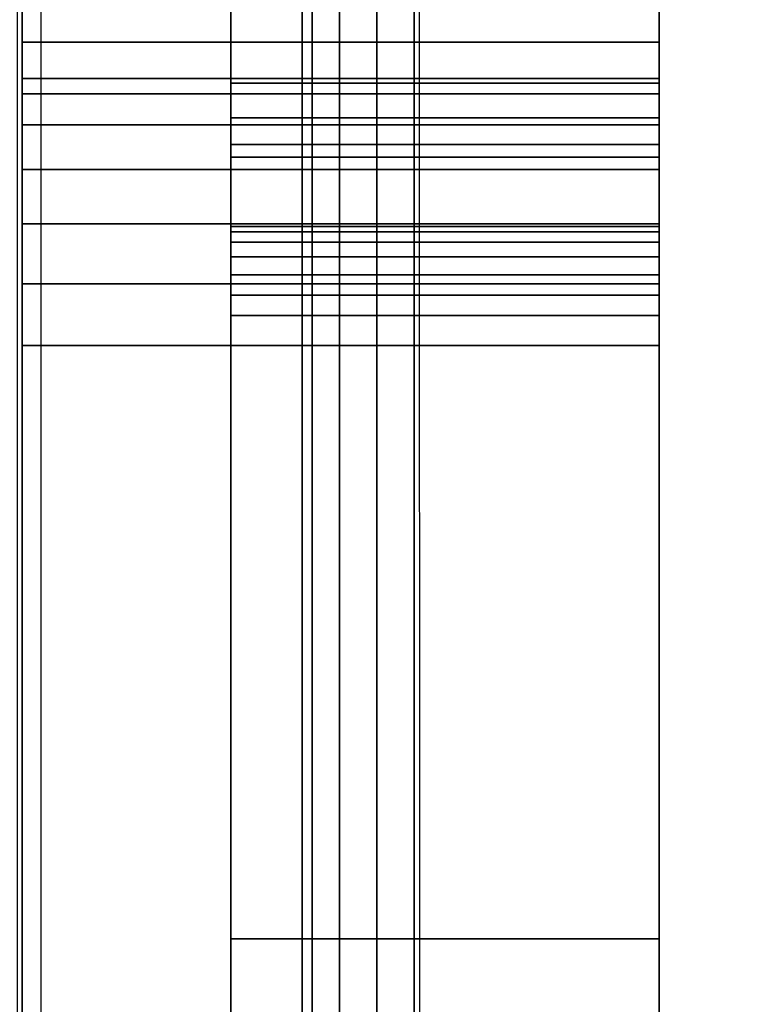
# Model space of a CAD drawing. Units: inches. Extents: x -0.2 to 42, y -20 to 0.
# Drawn here: x 0.8 to 1.4, y -14.9 to -14.1 of the extents above; entities that cross this region are included whole.
import ezdxf

# ---------------------------------------------------------------- set-up
doc = ezdxf.new("R2010")
doc.units = ezdxf.units.IN
doc.header["$MEASUREMENT"] = 0
for name, color, linetype in [('A-FURN-3-STOR-LWR-TRY-HRDWR', 252, 'Continuous'), ('A-FURN-3-STOR-LWR-TRY-PLSTC', 254, 'Continuous'), ('A-FURN-3-STOR-LWR-WD-BTTM-SRFC-HORZ', 255, 'Continuous')]:
    doc.layers.add(name, color=color, linetype=linetype)

msp = doc.modelspace()

# ---------------------------------------------------------------- linework, layer by layer
at = {"layer": 'A-FURN-3-STOR-LWR-TRY-HRDWR'}
for points in [[(0.793, -4.082, 7.78637), (1.32737, -4.082, 7.78637), (1.32737, -14.082, 7.78637), (0.793, -14.082, 7.78637)], [(0.793, -4.082, 11.43137), (1.32737, -4.082, 11.43137), (1.32737, -14.082, 11.43137), (0.793, -14.082, 11.43137)], [(0.793, -4.082, 15.07637), (1.32737, -4.082, 15.07637), (1.32737, -14.082, 15.07637), (0.793, -14.082, 15.07637)], [(0.793, -4.082, 18.72137), (1.32737, -4.082, 18.72137), (1.32737, -14.082, 18.72137), (0.793, -14.082, 18.72137)], [(0.793, -4.082, 22.36637), (1.32737, -4.082, 22.36637), (1.32737, -14.082, 22.36637), (0.793, -14.082, 22.36637)], [(0.793, -4.082, 26.01137), (1.32737, -4.082, 26.01137), (1.32737, -14.082, 26.01137), (0.793, -14.082, 26.01137)], [(0.968, -4.082, 9.06762), (1.32737, -4.082, 9.06762), (1.32737, -14.83404, 9.06762), (0.968, -14.83404, 9.06762)], [(0.968, -4.082, 12.71262), (1.32737, -4.082, 12.71262), (1.32737, -14.83404, 12.71262), (0.968, -14.83404, 12.71262)], [(0.968, -4.082, 16.35762), (1.32737, -4.082, 16.35762), (1.32737, -14.83404, 16.35762), (0.968, -14.83404, 16.35762)], [(0.968, -4.082, 20.00262), (1.32737, -4.082, 20.00262), (1.32737, -14.83404, 20.00262), (0.968, -14.83404, 20.00262)], [(0.968, -4.082, 23.64762), (1.32737, -4.082, 23.64762), (1.32737, -14.83404, 23.64762), (0.968, -14.83404, 23.64762)], [(0.968, -4.082, 27.29262), (1.32737, -4.082, 27.29262), (1.32737, -14.83404, 27.29262), (0.968, -14.83404, 27.29262)], [(1.32737, -4.67201, 8.09887), (0.968, -4.67201, 8.09887), (0.968, -14.11626, 8.09887), (1.32737, -14.11626, 8.09887)], [(1.32737, -4.67201, 11.74387), (0.968, -4.67201, 11.74387), (0.968, -14.11626, 11.74387), (1.32737, -14.11626, 11.74387)], [(1.32737, -4.67201, 15.38887), (0.968, -4.67201, 15.38887), (0.968, -14.11626, 15.38887), (1.32737, -14.11626, 15.38887)], [(1.32737, -4.67201, 19.03387), (0.968, -4.67201, 19.03387), (0.968, -14.11626, 19.03387), (1.32737, -14.11626, 19.03387)], [(1.32737, -4.67201, 22.67887), (0.968, -4.67201, 22.67887), (0.968, -14.11626, 22.67887), (1.32737, -14.11626, 22.67887)], [(1.32737, -4.67201, 26.32387), (0.968, -4.67201, 26.32387), (0.968, -14.11626, 26.32387), (1.32737, -14.11626, 26.32387)], [(1.32737, -14.082, 7.78637), (1.32737, -14.11242, 7.52091), (0.793, -14.11242, 7.52091), (0.793, -14.082, 7.78637)], [(1.32737, -14.082, 11.43137), (1.32737, -14.11242, 11.16591), (0.793, -14.11242, 11.16591), (0.793, -14.082, 11.43137)], [(1.32737, -14.082, 15.07637), (1.32737, -14.11242, 14.81091), (0.793, -14.11242, 14.81091), (0.793, -14.082, 15.07637)], [(1.32737, -14.082, 18.72137), (1.32737, -14.11242, 18.45591), (0.793, -14.11242, 18.45591), (0.793, -14.082, 18.72137)], [(1.32737, -14.082, 22.36637), (1.32737, -14.11242, 22.10091), (0.793, -14.11242, 22.10091), (0.793, -14.082, 22.36637)], [(1.32737, -14.082, 26.01137), (1.32737, -14.11242, 25.74591), (0.793, -14.11242, 25.74591), (0.793, -14.082, 26.01137)], [(0.968, -14.23661, 7.53515), (1.32737, -14.23661, 7.53515), (1.32737, -14.17835, 8.04349), (0.968, -14.17835, 8.04349)], [(0.968, -14.23661, 11.18015), (1.32737, -14.23661, 11.18015), (1.32737, -14.17835, 11.68849), (0.968, -14.17835, 11.68849)], [(0.968, -14.23661, 14.82515), (1.32737, -14.23661, 14.82515), (1.32737, -14.17835, 15.33349), (0.968, -14.17835, 15.33349)], [(0.968, -14.23661, 18.47015), (1.32737, -14.23661, 18.47015), (1.32737, -14.17835, 18.97849), (0.968, -14.17835, 18.97849)], [(0.968, -14.23661, 22.11515), (1.32737, -14.23661, 22.11515), (1.32737, -14.17835, 22.62349), (0.968, -14.17835, 22.62349)], [(0.968, -14.23661, 25.76015), (1.32737, -14.23661, 25.76015), (1.32737, -14.17835, 26.26849), (0.968, -14.17835, 26.26849)], [(0.968, -17.33795, 8.09887), (1.32737, -17.33795, 8.09887), (1.32737, -14.3112, 7.48102), (0.968, -14.3112, 7.48102)], [(0.968, -17.33795, 11.74387), (1.32737, -17.33795, 11.74387), (1.32737, -14.3112, 11.12602), (0.968, -14.3112, 11.12602)], [(0.968, -17.33795, 15.38887), (1.32737, -17.33795, 15.38887), (1.32737, -14.3112, 14.77102), (0.968, -14.3112, 14.77102)], [(0.968, -17.33795, 19.03387), (1.32737, -17.33795, 19.03387), (1.32737, -14.3112, 18.41602), (0.968, -14.3112, 18.41602)], [(0.968, -17.33795, 22.67887), (1.32737, -17.33795, 22.67887), (1.32737, -14.3112, 22.06102), (0.968, -14.3112, 22.06102)], [(0.968, -17.33795, 26.32387), (1.32737, -17.33795, 26.32387), (1.32737, -14.3112, 25.70602), (0.968, -14.3112, 25.70602)], [(0.793, -14.3362, 7.35855), (1.32737, -14.3362, 7.35855), (1.32737, -16.43205, 7.78637), (0.793, -16.43205, 7.78637)], [(0.793, -14.3362, 11.00355), (1.32737, -14.3362, 11.00355), (1.32737, -16.43205, 11.43137), (0.793, -16.43205, 11.43137)], [(0.793, -14.3362, 14.64855), (1.32737, -14.3362, 14.64855), (1.32737, -16.43205, 15.07637), (0.793, -16.43205, 15.07637)], [(0.793, -14.3362, 18.29355), (1.32737, -14.3362, 18.29355), (1.32737, -16.43205, 18.72137), (0.793, -16.43205, 18.72137)], [(0.793, -14.3362, 21.93855), (1.32737, -14.3362, 21.93855), (1.32737, -16.43205, 22.36637), (0.793, -16.43205, 22.36637)], [(0.793, -14.3362, 25.58355), (1.32737, -14.3362, 25.58355), (1.32737, -16.43205, 26.01137), (0.793, -16.43205, 26.01137)], [(0.968, -14.83404, 8.8645), (0.968, -14.83404, 9.06762), (1.32737, -14.83404, 9.06762), (1.32737, -14.83404, 8.8645)], [(1.32737, -16.08404, 8.8645), (0.968, -16.08404, 8.8645), (0.968, -14.83404, 8.8645), (1.32737, -14.83404, 8.8645)], [(0.968, -14.83404, 12.5095), (0.968, -14.83404, 12.71262), (1.32737, -14.83404, 12.71262), (1.32737, -14.83404, 12.5095)], [(1.32737, -16.08404, 12.5095), (0.968, -16.08404, 12.5095), (0.968, -14.83404, 12.5095), (1.32737, -14.83404, 12.5095)], [(0.968, -14.83404, 16.1545), (0.968, -14.83404, 16.35762), (1.32737, -14.83404, 16.35762), (1.32737, -14.83404, 16.1545)], [(1.32737, -16.08404, 16.1545), (0.968, -16.08404, 16.1545), (0.968, -14.83404, 16.1545), (1.32737, -14.83404, 16.1545)], [(0.968, -14.83404, 19.7995), (0.968, -14.83404, 20.00262), (1.32737, -14.83404, 20.00262), (1.32737, -14.83404, 19.7995)], [(1.32737, -16.08404, 19.7995), (0.968, -16.08404, 19.7995), (0.968, -14.83404, 19.7995), (1.32737, -14.83404, 19.7995)], [(0.968, -14.83404, 23.4445), (0.968, -14.83404, 23.64762), (1.32737, -14.83404, 23.64762), (1.32737, -14.83404, 23.4445)], [(1.32737, -16.08404, 23.4445), (0.968, -16.08404, 23.4445), (0.968, -14.83404, 23.4445), (1.32737, -14.83404, 23.4445)], [(0.968, -14.83404, 27.0895), (0.968, -14.83404, 27.29262), (1.32737, -14.83404, 27.29262), (1.32737, -14.83404, 27.0895)], [(1.32737, -16.08404, 27.0895), (0.968, -16.08404, 27.0895), (0.968, -14.83404, 27.0895), (1.32737, -14.83404, 27.0895)]]:
    msp.add_3dface(points, dxfattribs=at)
for points, invisible_edges in [([(0.968, -16.332, 9.19262), (1.32737, -16.332, 9.19262), (1.32737, -4.082, 9.19262), (0.793, -4.082, 9.19262)], 8), ([(0.793, -4.082, 9.19262), (0.793, -17.582, 9.19262), (0.968, -17.582, 9.19262), (0.968, -16.332, 9.19262)], 8), ([(0.793, -4.082, 9.19262), (0.793, -4.082, 7.78637), (0.793, -14.082, 7.78637), (0.793, -17.582, 9.19262)], 4), ([(0.968, -16.332, 12.83762), (1.32737, -16.332, 12.83762), (1.32737, -4.082, 12.83762), (0.793, -4.082, 12.83762)], 8), ([(0.793, -4.082, 12.83762), (0.793, -17.582, 12.83762), (0.968, -17.582, 12.83762), (0.968, -16.332, 12.83762)], 8), ([(0.793, -4.082, 12.83762), (0.793, -4.082, 11.43137), (0.793, -14.082, 11.43137), (0.793, -17.582, 12.83762)], 4), ([(0.968, -16.332, 16.48262), (1.32737, -16.332, 16.48262), (1.32737, -4.082, 16.48262), (0.793, -4.082, 16.48262)], 8), ([(0.793, -4.082, 16.48262), (0.793, -17.582, 16.48262), (0.968, -17.582, 16.48262), (0.968, -16.332, 16.48262)], 8), ([(0.793, -4.082, 16.48262), (0.793, -4.082, 15.07637), (0.793, -14.082, 15.07637), (0.793, -17.582, 16.48262)], 4), ([(0.968, -16.332, 20.12762), (1.32737, -16.332, 20.12762), (1.32737, -4.082, 20.12762), (0.793, -4.082, 20.12762)], 8), ([(0.793, -4.082, 20.12762), (0.793, -17.582, 20.12762), (0.968, -17.582, 20.12762), (0.968, -16.332, 20.12762)], 8), ([(0.793, -4.082, 20.12762), (0.793, -4.082, 18.72137), (0.793, -14.082, 18.72137), (0.793, -17.582, 20.12762)], 4), ([(0.968, -16.332, 23.77262), (1.32737, -16.332, 23.77262), (1.32737, -4.082, 23.77262), (0.793, -4.082, 23.77262)], 8), ([(0.793, -4.082, 23.77262), (0.793, -17.582, 23.77262), (0.968, -17.582, 23.77262), (0.968, -16.332, 23.77262)], 8), ([(0.793, -4.082, 23.77262), (0.793, -4.082, 22.36637), (0.793, -14.082, 22.36637), (0.793, -17.582, 23.77262)], 4), ([(0.968, -16.332, 27.41762), (1.32737, -16.332, 27.41762), (1.32737, -4.082, 27.41762), (0.793, -4.082, 27.41762)], 8), ([(0.793, -4.082, 27.41762), (0.793, -17.582, 27.41762), (0.968, -17.582, 27.41762), (0.968, -16.332, 27.41762)], 8), ([(0.793, -4.082, 27.41762), (0.793, -4.082, 26.01137), (0.793, -14.082, 26.01137), (0.793, -17.582, 27.41762)], 4), ([(0.968, -14.83404, 9.06762), (0.968, -14.11626, 8.09887), (0.968, -4.67201, 8.09887), (0.968, -4.082, 9.06762)], 5), ([(0.968, -14.83404, 12.71262), (0.968, -14.11626, 11.74387), (0.968, -4.67201, 11.74387), (0.968, -4.082, 12.71262)], 5), ([(0.968, -14.83404, 16.35762), (0.968, -14.11626, 15.38887), (0.968, -4.67201, 15.38887), (0.968, -4.082, 16.35762)], 5), ([(0.968, -14.83404, 20.00262), (0.968, -14.11626, 19.03387), (0.968, -4.67201, 19.03387), (0.968, -4.082, 20.00262)], 5), ([(0.968, -14.83404, 23.64762), (0.968, -14.11626, 22.67887), (0.968, -4.67201, 22.67887), (0.968, -4.082, 23.64762)], 5), ([(0.968, -14.83404, 27.29262), (0.968, -14.11626, 26.32387), (0.968, -4.67201, 26.32387), (0.968, -4.082, 27.29262)], 5), ([(1.32737, -14.082, 7.78637), (1.32737, -4.082, 7.78637), (1.32737, -4.082, 7.91137), (1.32737, -4.67201, 8.09887)], 8), ([(1.32737, -4.082, 9.06762), (1.32737, -4.082, 9.19262), (1.32737, -16.332, 9.19262), (1.32737, -14.83404, 9.06762)], 4), ([(1.32737, -14.082, 11.43137), (1.32737, -4.082, 11.43137), (1.32737, -4.082, 11.55637), (1.32737, -4.67201, 11.74387)], 8), ([(1.32737, -4.082, 12.71262), (1.32737, -4.082, 12.83762), (1.32737, -16.332, 12.83762), (1.32737, -14.83404, 12.71262)], 4), ([(1.32737, -14.082, 15.07637), (1.32737, -4.082, 15.07637), (1.32737, -4.082, 15.20137), (1.32737, -4.67201, 15.38887)], 8), ([(1.32737, -4.082, 16.35762), (1.32737, -4.082, 16.48262), (1.32737, -16.332, 16.48262), (1.32737, -14.83404, 16.35762)], 4), ([(1.32737, -14.082, 18.72137), (1.32737, -4.082, 18.72137), (1.32737, -4.082, 18.84637), (1.32737, -4.67201, 19.03387)], 8), ([(1.32737, -4.082, 20.00262), (1.32737, -4.082, 20.12762), (1.32737, -16.332, 20.12762), (1.32737, -14.83404, 20.00262)], 4), ([(1.32737, -14.082, 22.36637), (1.32737, -4.082, 22.36637), (1.32737, -4.082, 22.49137), (1.32737, -4.67201, 22.67887)], 8), ([(1.32737, -4.082, 23.64762), (1.32737, -4.082, 23.77262), (1.32737, -16.332, 23.77262), (1.32737, -14.83404, 23.64762)], 4), ([(1.32737, -14.082, 26.01137), (1.32737, -4.082, 26.01137), (1.32737, -4.082, 26.13637), (1.32737, -4.67201, 26.32387)], 8), ([(1.32737, -4.082, 27.29262), (1.32737, -4.082, 27.41762), (1.32737, -16.332, 27.41762), (1.32737, -14.83404, 27.29262)], 4), ([(1.32737, -14.11626, 8.09887), (1.32737, -14.17835, 8.04349), (1.32737, -14.082, 7.78637), (1.32737, -4.67201, 8.09887)], 7), ([(1.32737, -14.11626, 11.74387), (1.32737, -14.17835, 11.68849), (1.32737, -14.082, 11.43137), (1.32737, -4.67201, 11.74387)], 7), ([(1.32737, -14.11626, 15.38887), (1.32737, -14.17835, 15.33349), (1.32737, -14.082, 15.07637), (1.32737, -4.67201, 15.38887)], 7), ([(1.32737, -14.11626, 19.03387), (1.32737, -14.17835, 18.97849), (1.32737, -14.082, 18.72137), (1.32737, -4.67201, 19.03387)], 7), ([(1.32737, -14.11626, 22.67887), (1.32737, -14.17835, 22.62349), (1.32737, -14.082, 22.36637), (1.32737, -4.67201, 22.67887)], 7), ([(1.32737, -14.11626, 26.32387), (1.32737, -14.17835, 26.26849), (1.32737, -14.082, 26.01137), (1.32737, -4.67201, 26.32387)], 7), ([(0.793, -14.082, 7.78637), (0.793, -16.43205, 7.78637), (0.793, -17.582, 7.78637), (0.793, -17.582, 9.19262)], 9), ([(0.793, -16.43205, 7.78637), (0.793, -16.43205, 7.78637), (0.793, -14.082, 7.78637), (0.793, -14.11242, 7.52091)], 10), ([(0.793, -14.082, 11.43137), (0.793, -16.43205, 11.43137), (0.793, -17.582, 11.43137), (0.793, -17.582, 12.83762)], 9), ([(0.793, -16.43205, 11.43137), (0.793, -16.43205, 11.43137), (0.793, -14.082, 11.43137), (0.793, -14.11242, 11.16591)], 10), ([(0.793, -14.082, 15.07637), (0.793, -16.43205, 15.07637), (0.793, -17.582, 15.07637), (0.793, -17.582, 16.48262)], 9), ([(0.793, -16.43205, 15.07637), (0.793, -16.43205, 15.07637), (0.793, -14.082, 15.07637), (0.793, -14.11242, 14.81091)], 10), ([(0.793, -14.082, 18.72137), (0.793, -16.43205, 18.72137), (0.793, -17.582, 18.72137), (0.793, -17.582, 20.12762)], 9), ([(0.793, -16.43205, 18.72137), (0.793, -16.43205, 18.72137), (0.793, -14.082, 18.72137), (0.793, -14.11242, 18.45591)], 10), ([(0.793, -14.082, 22.36637), (0.793, -16.43205, 22.36637), (0.793, -17.582, 22.36637), (0.793, -17.582, 23.77262)], 9), ([(0.793, -16.43205, 22.36637), (0.793, -16.43205, 22.36637), (0.793, -14.082, 22.36637), (0.793, -14.11242, 22.10091)], 10), ([(0.793, -14.082, 26.01137), (0.793, -16.43205, 26.01137), (0.793, -17.582, 26.01137), (0.793, -17.582, 27.41762)], 9), ([(0.793, -16.43205, 26.01137), (0.793, -16.43205, 26.01137), (0.793, -14.082, 26.01137), (0.793, -14.11242, 25.74591)], 10), ([(1.32737, -14.23661, 7.53515), (1.32737, -14.11242, 7.52091), (1.32737, -14.082, 7.78637), (1.32737, -14.17835, 8.04349)], 5), ([(1.32737, -14.23661, 11.18015), (1.32737, -14.11242, 11.16591), (1.32737, -14.082, 11.43137), (1.32737, -14.17835, 11.68849)], 5), ([(1.32737, -14.23661, 14.82515), (1.32737, -14.11242, 14.81091), (1.32737, -14.082, 15.07637), (1.32737, -14.17835, 15.33349)], 5), ([(1.32737, -14.23661, 18.47015), (1.32737, -14.11242, 18.45591), (1.32737, -14.082, 18.72137), (1.32737, -14.17835, 18.97849)], 5), ([(1.32737, -14.23661, 22.11515), (1.32737, -14.11242, 22.10091), (1.32737, -14.082, 22.36637), (1.32737, -14.17835, 22.62349)], 5), ([(1.32737, -14.23661, 25.76015), (1.32737, -14.11242, 25.74591), (1.32737, -14.082, 26.01137), (1.32737, -14.17835, 26.26849)], 5), ([(0.793, -14.11242, 7.52091), (0.793, -14.12531, 7.4709), (0.793, -14.15136, 7.4263), (0.793, -16.43205, 7.78637)], 12), ([(0.793, -14.11242, 11.16591), (0.793, -14.12531, 11.1159), (0.793, -14.15136, 11.0713), (0.793, -16.43205, 11.43137)], 12), ([(0.793, -14.11242, 14.81091), (0.793, -14.12531, 14.7609), (0.793, -14.15136, 14.7163), (0.793, -16.43205, 15.07637)], 12), ([(0.793, -14.11242, 18.45591), (0.793, -14.12531, 18.4059), (0.793, -14.15136, 18.3613), (0.793, -16.43205, 18.72137)], 12), ([(0.793, -14.11242, 22.10091), (0.793, -14.12531, 22.0509), (0.793, -14.15136, 22.0063), (0.793, -16.43205, 22.36637)], 12), ([(0.793, -14.11242, 25.74591), (0.793, -14.12531, 25.6959), (0.793, -14.15136, 25.6513), (0.793, -16.43205, 26.01137)], 12), ([(1.32737, -14.23661, 7.53515), (1.32737, -14.2409, 7.51847), (1.32737, -14.12531, 7.4709), (1.32737, -14.11242, 7.52091)], 10), ([(1.32737, -14.23661, 11.18015), (1.32737, -14.2409, 11.16347), (1.32737, -14.12531, 11.1159), (1.32737, -14.11242, 11.16591)], 10), ([(1.32737, -14.23661, 14.82515), (1.32737, -14.2409, 14.80847), (1.32737, -14.12531, 14.7609), (1.32737, -14.11242, 14.81091)], 10), ([(1.32737, -14.23661, 18.47015), (1.32737, -14.2409, 18.45347), (1.32737, -14.12531, 18.4059), (1.32737, -14.11242, 18.45591)], 10), ([(1.32737, -14.23661, 22.11515), (1.32737, -14.2409, 22.09847), (1.32737, -14.12531, 22.0509), (1.32737, -14.11242, 22.10091)], 10), ([(1.32737, -14.23661, 25.76015), (1.32737, -14.2409, 25.74347), (1.32737, -14.12531, 25.6959), (1.32737, -14.11242, 25.74591)], 10), ([(0.968, -14.14543, 8.09165), (0.968, -14.11626, 8.09887), (0.968, -14.83404, 9.06762), (0.968, -14.83404, 8.8645)], 10), ([(0.968, -14.14543, 11.73665), (0.968, -14.11626, 11.74387), (0.968, -14.83404, 12.71262), (0.968, -14.83404, 12.5095)], 10), ([(0.968, -14.14543, 15.38165), (0.968, -14.11626, 15.38887), (0.968, -14.83404, 16.35762), (0.968, -14.83404, 16.1545)], 10), ([(0.968, -14.14543, 19.02665), (0.968, -14.11626, 19.03387), (0.968, -14.83404, 20.00262), (0.968, -14.83404, 19.7995)], 10), ([(0.968, -14.14543, 22.67165), (0.968, -14.11626, 22.67887), (0.968, -14.83404, 23.64762), (0.968, -14.83404, 23.4445)], 10), ([(0.968, -14.14543, 26.31665), (0.968, -14.11626, 26.32387), (0.968, -14.83404, 27.29262), (0.968, -14.83404, 27.0895)], 10), ([(1.32737, -14.14543, 8.09165), (1.32737, -14.16786, 8.07165), (1.32737, -14.17835, 8.04349), (1.32737, -14.11626, 8.09887)], 4), ([(1.32737, -14.14543, 11.73665), (1.32737, -14.16786, 11.71665), (1.32737, -14.17835, 11.68849), (1.32737, -14.11626, 11.74387)], 4), ([(1.32737, -14.14543, 15.38165), (1.32737, -14.16786, 15.36165), (1.32737, -14.17835, 15.33349), (1.32737, -14.11626, 15.38887)], 4), ([(1.32737, -14.14543, 19.02665), (1.32737, -14.16786, 19.00665), (1.32737, -14.17835, 18.97849), (1.32737, -14.11626, 19.03387)], 4), ([(1.32737, -14.14543, 22.67165), (1.32737, -14.16786, 22.65165), (1.32737, -14.17835, 22.62349), (1.32737, -14.11626, 22.67887)], 4), ([(1.32737, -14.14543, 26.31665), (1.32737, -14.16786, 26.29665), (1.32737, -14.17835, 26.26849), (1.32737, -14.11626, 26.32387)], 4), ([(1.32737, -14.2409, 7.51847), (1.32737, -14.24959, 7.50361), (1.32737, -14.15136, 7.4263), (1.32737, -14.12531, 7.4709)], 10), ([(1.32737, -14.2409, 11.16347), (1.32737, -14.24959, 11.14861), (1.32737, -14.15136, 11.0713), (1.32737, -14.12531, 11.1159)], 10), ([(1.32737, -14.2409, 14.80847), (1.32737, -14.24959, 14.79361), (1.32737, -14.15136, 14.7163), (1.32737, -14.12531, 14.7609)], 10), ([(1.32737, -14.2409, 18.45347), (1.32737, -14.24959, 18.43861), (1.32737, -14.15136, 18.3613), (1.32737, -14.12531, 18.4059)], 10), ([(1.32737, -14.2409, 22.09847), (1.32737, -14.24959, 22.08361), (1.32737, -14.15136, 22.0063), (1.32737, -14.12531, 22.0509)], 10), ([(1.32737, -14.2409, 25.74347), (1.32737, -14.24959, 25.72861), (1.32737, -14.15136, 25.6513), (1.32737, -14.12531, 25.6959)], 10), ([(0.968, -16.08404, 8.8645), (0.968, -14.16786, 8.07165), (0.968, -14.14543, 8.09165), (0.968, -14.83404, 8.8645)], 5), ([(0.968, -16.08404, 12.5095), (0.968, -14.16786, 11.71665), (0.968, -14.14543, 11.73665), (0.968, -14.83404, 12.5095)], 5), ([(0.968, -16.08404, 16.1545), (0.968, -14.16786, 15.36165), (0.968, -14.14543, 15.38165), (0.968, -14.83404, 16.1545)], 5), ([(0.968, -16.08404, 19.7995), (0.968, -14.16786, 19.00665), (0.968, -14.14543, 19.02665), (0.968, -14.83404, 19.7995)], 5), ([(0.968, -16.08404, 23.4445), (0.968, -14.16786, 22.65165), (0.968, -14.14543, 22.67165), (0.968, -14.83404, 23.4445)], 5), ([(0.968, -16.08404, 27.0895), (0.968, -14.16786, 26.29665), (0.968, -14.14543, 26.31665), (0.968, -14.83404, 27.0895)], 5), ([(0.793, -16.43205, 7.78637), (0.793, -14.15136, 7.4263), (0.793, -14.18859, 7.3905), (0.793, -14.23417, 7.36621)], 9), ([(0.793, -16.43205, 11.43137), (0.793, -14.15136, 11.0713), (0.793, -14.18859, 11.0355), (0.793, -14.23417, 11.01121)], 9), ([(0.793, -16.43205, 15.07637), (0.793, -14.15136, 14.7163), (0.793, -14.18859, 14.6805), (0.793, -14.23417, 14.65621)], 9), ([(0.793, -16.43205, 18.72137), (0.793, -14.15136, 18.3613), (0.793, -14.18859, 18.3255), (0.793, -14.23417, 18.30121)], 9), ([(0.793, -16.43205, 22.36637), (0.793, -14.15136, 22.0063), (0.793, -14.18859, 21.9705), (0.793, -14.23417, 21.94621)], 9), ([(0.793, -16.43205, 26.01137), (0.793, -14.15136, 25.6513), (0.793, -14.18859, 25.6155), (0.793, -14.23417, 25.59121)], 9), ([(1.32737, -14.24959, 7.50361), (1.32737, -14.262, 7.49167), (1.32737, -14.18859, 7.3905), (1.32737, -14.15136, 7.4263)], 10), ([(1.32737, -14.24959, 11.14861), (1.32737, -14.262, 11.13667), (1.32737, -14.18859, 11.0355), (1.32737, -14.15136, 11.0713)], 10), ([(1.32737, -14.24959, 14.79361), (1.32737, -14.262, 14.78167), (1.32737, -14.18859, 14.6805), (1.32737, -14.15136, 14.7163)], 10), ([(1.32737, -14.24959, 18.43861), (1.32737, -14.262, 18.42667), (1.32737, -14.18859, 18.3255), (1.32737, -14.15136, 18.3613)], 10), ([(1.32737, -14.24959, 22.08361), (1.32737, -14.262, 22.07167), (1.32737, -14.18859, 21.9705), (1.32737, -14.15136, 22.0063)], 10), ([(1.32737, -14.24959, 25.72861), (1.32737, -14.262, 25.71667), (1.32737, -14.18859, 25.6155), (1.32737, -14.15136, 25.6513)], 10), ([(0.968, -14.17835, 8.04349), (0.968, -14.17835, 8.04349), (0.968, -14.16786, 8.07165), (0.968, -16.08404, 8.8645)], 12), ([(0.968, -14.17835, 11.68849), (0.968, -14.17835, 11.68849), (0.968, -14.16786, 11.71665), (0.968, -16.08404, 12.5095)], 12), ([(0.968, -14.17835, 15.33349), (0.968, -14.17835, 15.33349), (0.968, -14.16786, 15.36165), (0.968, -16.08404, 16.1545)], 12), ([(0.968, -14.17835, 18.97849), (0.968, -14.17835, 18.97849), (0.968, -14.16786, 19.00665), (0.968, -16.08404, 19.7995)], 12), ([(0.968, -14.17835, 22.62349), (0.968, -14.17835, 22.62349), (0.968, -14.16786, 22.65165), (0.968, -16.08404, 23.4445)], 12), ([(0.968, -14.17835, 26.26849), (0.968, -14.17835, 26.26849), (0.968, -14.16786, 26.29665), (0.968, -16.08404, 27.0895)], 12), ([(0.968, -16.08404, 8.8645), (0.968, -14.2409, 7.51847), (0.968, -14.23661, 7.53515), (0.968, -14.17835, 8.04349)], 9), ([(0.968, -16.08404, 12.5095), (0.968, -14.2409, 11.16347), (0.968, -14.23661, 11.18015), (0.968, -14.17835, 11.68849)], 9), ([(0.968, -16.08404, 16.1545), (0.968, -14.2409, 14.80847), (0.968, -14.23661, 14.82515), (0.968, -14.17835, 15.33349)], 9), ([(0.968, -16.08404, 19.7995), (0.968, -14.2409, 18.45347), (0.968, -14.23661, 18.47015), (0.968, -14.17835, 18.97849)], 9), ([(0.968, -16.08404, 23.4445), (0.968, -14.2409, 22.09847), (0.968, -14.23661, 22.11515), (0.968, -14.17835, 22.62349)], 9), ([(0.968, -16.08404, 27.0895), (0.968, -14.2409, 25.74347), (0.968, -14.23661, 25.76015), (0.968, -14.17835, 26.26849)], 9), ([(1.32737, -14.262, 7.49167), (1.32737, -14.27719, 7.48358), (1.32737, -14.23417, 7.36621), (1.32737, -14.18859, 7.3905)], 10), ([(1.32737, -14.262, 11.13667), (1.32737, -14.27719, 11.12858), (1.32737, -14.23417, 11.01121), (1.32737, -14.18859, 11.0355)], 10), ([(1.32737, -14.262, 14.78167), (1.32737, -14.27719, 14.77358), (1.32737, -14.23417, 14.65621), (1.32737, -14.18859, 14.6805)], 10), ([(1.32737, -14.262, 18.42667), (1.32737, -14.27719, 18.41858), (1.32737, -14.23417, 18.30121), (1.32737, -14.18859, 18.3255)], 10), ([(1.32737, -14.262, 22.07167), (1.32737, -14.27719, 22.06358), (1.32737, -14.23417, 21.94621), (1.32737, -14.18859, 21.9705)], 10), ([(1.32737, -14.262, 25.71667), (1.32737, -14.27719, 25.70858), (1.32737, -14.23417, 25.59121), (1.32737, -14.18859, 25.6155)], 10), ([(0.793, -14.23417, 7.36621), (0.793, -14.28466, 7.35529), (0.793, -14.3362, 7.35855), (0.793, -16.43205, 7.78637)], 8), ([(0.793, -14.23417, 11.01121), (0.793, -14.28466, 11.00029), (0.793, -14.3362, 11.00355), (0.793, -16.43205, 11.43137)], 8), ([(0.793, -14.23417, 14.65621), (0.793, -14.28466, 14.64529), (0.793, -14.3362, 14.64855), (0.793, -16.43205, 15.07637)], 8), ([(0.793, -14.23417, 18.30121), (0.793, -14.28466, 18.29029), (0.793, -14.3362, 18.29355), (0.793, -16.43205, 18.72137)], 8), ([(0.793, -14.23417, 21.94621), (0.793, -14.28466, 21.93529), (0.793, -14.3362, 21.93855), (0.793, -16.43205, 22.36637)], 8), ([(0.793, -14.23417, 25.59121), (0.793, -14.28466, 25.58029), (0.793, -14.3362, 25.58355), (0.793, -16.43205, 26.01137)], 8), ([(1.32737, -14.27719, 7.48358), (1.32737, -14.29402, 7.47994), (1.32737, -14.28466, 7.35529), (1.32737, -14.23417, 7.36621)], 10), ([(1.32737, -14.27719, 11.12858), (1.32737, -14.29402, 11.12494), (1.32737, -14.28466, 11.00029), (1.32737, -14.23417, 11.01121)], 10), ([(1.32737, -14.27719, 14.77358), (1.32737, -14.29402, 14.76994), (1.32737, -14.28466, 14.64529), (1.32737, -14.23417, 14.65621)], 10), ([(1.32737, -14.27719, 18.41858), (1.32737, -14.29402, 18.41494), (1.32737, -14.28466, 18.29029), (1.32737, -14.23417, 18.30121)], 10), ([(1.32737, -14.27719, 22.06358), (1.32737, -14.29402, 22.05994), (1.32737, -14.28466, 21.93529), (1.32737, -14.23417, 21.94621)], 10), ([(1.32737, -14.27719, 25.70858), (1.32737, -14.29402, 25.70494), (1.32737, -14.28466, 25.58029), (1.32737, -14.23417, 25.59121)], 10), ([(0.968, -14.262, 7.49167), (0.968, -14.24959, 7.50361), (0.968, -14.2409, 7.51847), (0.968, -16.08404, 8.8645)], 12), ([(0.968, -14.262, 11.13667), (0.968, -14.24959, 11.14861), (0.968, -14.2409, 11.16347), (0.968, -16.08404, 12.5095)], 12), ([(0.968, -14.262, 14.78167), (0.968, -14.24959, 14.79361), (0.968, -14.2409, 14.80847), (0.968, -16.08404, 16.1545)], 12), ([(0.968, -14.262, 18.42667), (0.968, -14.24959, 18.43861), (0.968, -14.2409, 18.45347), (0.968, -16.08404, 19.7995)], 12), ([(0.968, -14.262, 22.07167), (0.968, -14.24959, 22.08361), (0.968, -14.2409, 22.09847), (0.968, -16.08404, 23.4445)], 12), ([(0.968, -14.262, 25.71667), (0.968, -14.24959, 25.72861), (0.968, -14.2409, 25.74347), (0.968, -16.08404, 27.0895)], 12), ([(0.968, -16.08404, 8.8645), (0.968, -14.29402, 7.47994), (0.968, -14.27719, 7.48358), (0.968, -14.262, 7.49167)], 9), ([(0.968, -16.08404, 12.5095), (0.968, -14.29402, 11.12494), (0.968, -14.27719, 11.12858), (0.968, -14.262, 11.13667)], 9), ([(0.968, -16.08404, 16.1545), (0.968, -14.29402, 14.76994), (0.968, -14.27719, 14.77358), (0.968, -14.262, 14.78167)], 9), ([(0.968, -16.08404, 19.7995), (0.968, -14.29402, 18.41494), (0.968, -14.27719, 18.41858), (0.968, -14.262, 18.42667)], 9), ([(0.968, -16.08404, 23.4445), (0.968, -14.29402, 22.05994), (0.968, -14.27719, 22.06358), (0.968, -14.262, 22.07167)], 9), ([(0.968, -16.08404, 27.0895), (0.968, -14.29402, 25.70494), (0.968, -14.27719, 25.70858), (0.968, -14.262, 25.71667)], 9), ([(1.32737, -14.29402, 7.47994), (1.32737, -14.3112, 7.48102), (1.32737, -14.3362, 7.35855), (1.32737, -14.28466, 7.35529)], 10), ([(1.32737, -14.29402, 11.12494), (1.32737, -14.3112, 11.12602), (1.32737, -14.3362, 11.00355), (1.32737, -14.28466, 11.00029)], 10), ([(1.32737, -14.29402, 14.76994), (1.32737, -14.3112, 14.77102), (1.32737, -14.3362, 14.64855), (1.32737, -14.28466, 14.64529)], 10), ([(1.32737, -14.29402, 18.41494), (1.32737, -14.3112, 18.41602), (1.32737, -14.3362, 18.29355), (1.32737, -14.28466, 18.29029)], 10), ([(1.32737, -14.29402, 22.05994), (1.32737, -14.3112, 22.06102), (1.32737, -14.3362, 21.93855), (1.32737, -14.28466, 21.93529)], 10), ([(1.32737, -14.29402, 25.70494), (1.32737, -14.3112, 25.70602), (1.32737, -14.3362, 25.58355), (1.32737, -14.28466, 25.58029)], 10), ([(0.968, -14.29402, 7.47994), (0.968, -16.08404, 8.8645), (0.968, -17.33795, 8.09887), (0.968, -14.3112, 7.48102)], 3), ([(0.968, -14.29402, 11.12494), (0.968, -16.08404, 12.5095), (0.968, -17.33795, 11.74387), (0.968, -14.3112, 11.12602)], 3), ([(0.968, -14.29402, 14.76994), (0.968, -16.08404, 16.1545), (0.968, -17.33795, 15.38887), (0.968, -14.3112, 14.77102)], 3), ([(0.968, -14.29402, 18.41494), (0.968, -16.08404, 19.7995), (0.968, -17.33795, 19.03387), (0.968, -14.3112, 18.41602)], 3), ([(0.968, -14.29402, 22.05994), (0.968, -16.08404, 23.4445), (0.968, -17.33795, 22.67887), (0.968, -14.3112, 22.06102)], 3), ([(0.968, -14.29402, 25.70494), (0.968, -16.08404, 27.0895), (0.968, -17.33795, 26.32387), (0.968, -14.3112, 25.70602)], 3), ([(1.32737, -17.33795, 8.09887), (1.32737, -16.43205, 7.78637), (1.32737, -14.3362, 7.35855), (1.32737, -14.3112, 7.48102)], 5), ([(1.32737, -17.33795, 11.74387), (1.32737, -16.43205, 11.43137), (1.32737, -14.3362, 11.00355), (1.32737, -14.3112, 11.12602)], 5), ([(1.32737, -17.33795, 15.38887), (1.32737, -16.43205, 15.07637), (1.32737, -14.3362, 14.64855), (1.32737, -14.3112, 14.77102)], 5), ([(1.32737, -17.33795, 19.03387), (1.32737, -16.43205, 18.72137), (1.32737, -14.3362, 18.29355), (1.32737, -14.3112, 18.41602)], 5), ([(1.32737, -17.33795, 22.67887), (1.32737, -16.43205, 22.36637), (1.32737, -14.3362, 21.93855), (1.32737, -14.3112, 22.06102)], 5), ([(1.32737, -17.33795, 26.32387), (1.32737, -16.43205, 26.01137), (1.32737, -14.3362, 25.58355), (1.32737, -14.3112, 25.70602)], 5), ([(1.32737, -16.332, 8.94262), (1.32737, -14.83404, 8.8645), (1.32737, -14.83404, 9.06762), (1.32737, -16.332, 9.19262)], 5), ([(1.32737, -14.83404, 8.8645), (1.32737, -14.83404, 8.8645), (1.32737, -16.332, 8.94262), (1.32737, -16.08404, 8.8645)], 2), ([(1.32737, -16.332, 12.58762), (1.32737, -14.83404, 12.5095), (1.32737, -14.83404, 12.71262), (1.32737, -16.332, 12.83762)], 5), ([(1.32737, -14.83404, 12.5095), (1.32737, -14.83404, 12.5095), (1.32737, -16.332, 12.58762), (1.32737, -16.08404, 12.5095)], 2), ([(1.32737, -16.332, 16.23262), (1.32737, -14.83404, 16.1545), (1.32737, -14.83404, 16.35762), (1.32737, -16.332, 16.48262)], 5), ([(1.32737, -14.83404, 16.1545), (1.32737, -14.83404, 16.1545), (1.32737, -16.332, 16.23262), (1.32737, -16.08404, 16.1545)], 2), ([(1.32737, -16.332, 19.87762), (1.32737, -14.83404, 19.7995), (1.32737, -14.83404, 20.00262), (1.32737, -16.332, 20.12762)], 5), ([(1.32737, -14.83404, 19.7995), (1.32737, -14.83404, 19.7995), (1.32737, -16.332, 19.87762), (1.32737, -16.08404, 19.7995)], 2), ([(1.32737, -16.332, 23.52262), (1.32737, -14.83404, 23.4445), (1.32737, -14.83404, 23.64762), (1.32737, -16.332, 23.77262)], 5), ([(1.32737, -14.83404, 23.4445), (1.32737, -14.83404, 23.4445), (1.32737, -16.332, 23.52262), (1.32737, -16.08404, 23.4445)], 2), ([(1.32737, -16.332, 27.16762), (1.32737, -14.83404, 27.0895), (1.32737, -14.83404, 27.29262), (1.32737, -16.332, 27.41762)], 5), ([(1.32737, -14.83404, 27.0895), (1.32737, -14.83404, 27.0895), (1.32737, -16.332, 27.16762), (1.32737, -16.08404, 27.0895)], 2)]:
    msp.add_3dface(points, dxfattribs=dict(at, invisible_edges=invisible_edges))
at = {"layer": 'A-FURN-3-STOR-LWR-TRY-PLSTC'}
for points in [[(1.028, -1.7695, 8.69262), (1.028, -1.7695, 8.09887), (1.028, -17.6445, 8.09887), (1.028, -17.6445, 8.69262)], [(1.12175, -17.6445, 8.09887), (1.028, -17.6445, 8.09887), (1.028, -1.7695, 8.09887), (1.12175, -1.7695, 8.09887)], [(1.028, -1.7695, 12.33762), (1.028, -1.7695, 11.74387), (1.028, -17.6445, 11.74387), (1.028, -17.6445, 12.33762)], [(1.12175, -17.6445, 11.74387), (1.028, -17.6445, 11.74387), (1.028, -1.7695, 11.74387), (1.12175, -1.7695, 11.74387)], [(1.028, -1.7695, 15.98262), (1.028, -1.7695, 15.38887), (1.028, -17.6445, 15.38887), (1.028, -17.6445, 15.98262)], [(1.12175, -17.6445, 15.38887), (1.028, -17.6445, 15.38887), (1.028, -1.7695, 15.38887), (1.12175, -1.7695, 15.38887)], [(1.028, -1.7695, 19.62762), (1.028, -1.7695, 19.03387), (1.028, -17.6445, 19.03387), (1.028, -17.6445, 19.62762)], [(1.12175, -17.6445, 19.03387), (1.028, -17.6445, 19.03387), (1.028, -1.7695, 19.03387), (1.12175, -1.7695, 19.03387)], [(1.028, -1.7695, 23.27262), (1.028, -1.7695, 22.67887), (1.028, -17.6445, 22.67887), (1.028, -17.6445, 23.27262)], [(1.12175, -17.6445, 22.67887), (1.028, -17.6445, 22.67887), (1.028, -1.7695, 22.67887), (1.12175, -1.7695, 22.67887)], [(1.028, -1.7695, 26.91762), (1.028, -1.7695, 26.32387), (1.028, -17.6445, 26.32387), (1.028, -17.6445, 26.91762)], [(1.12175, -17.6445, 26.32387), (1.028, -17.6445, 26.32387), (1.028, -1.7695, 26.32387), (1.12175, -1.7695, 26.32387)], [(1.12748, -17.707, 8.66137), (1.12175, -17.6445, 8.09887), (1.12175, -1.7695, 8.09887), (1.12175, -1.7695, 8.66137)], [(1.12748, -17.707, 12.30637), (1.12175, -17.6445, 11.74387), (1.12175, -1.7695, 11.74387), (1.12175, -1.7695, 12.30637)], [(1.12748, -17.707, 15.95137), (1.12175, -17.6445, 15.38887), (1.12175, -1.7695, 15.38887), (1.12175, -1.7695, 15.95137)], [(1.12748, -17.707, 19.59637), (1.12175, -17.6445, 19.03387), (1.12175, -1.7695, 19.03387), (1.12175, -1.7695, 19.59637)], [(1.12748, -17.707, 23.24137), (1.12175, -17.6445, 22.67887), (1.12175, -1.7695, 22.67887), (1.12175, -1.7695, 23.24137)], [(1.12748, -17.707, 26.88637), (1.12175, -17.6445, 26.32387), (1.12175, -1.7695, 26.32387), (1.12175, -1.7695, 26.88637)]]:
    msp.add_3dface(points, dxfattribs=at)
at = {"layer": 'A-FURN-3-STOR-LWR-TRY-PLSTC', "invisible_edges": 5}
for points in [[(1.0905, -17.6445, 8.75512), (1.4718, -16.67051, 8.75512), (1.4718, -2.30599, 8.75512), (1.0905, -1.7695, 8.75512)], [(1.0905, -17.6445, 12.40012), (1.4718, -16.67051, 12.40012), (1.4718, -2.30599, 12.40012), (1.0905, -1.7695, 12.40012)], [(1.0905, -17.6445, 16.04512), (1.4718, -16.67051, 16.04512), (1.4718, -2.30599, 16.04512), (1.0905, -1.7695, 16.04512)], [(1.0905, -17.6445, 19.69012), (1.4718, -16.67051, 19.69012), (1.4718, -2.30599, 19.69012), (1.0905, -1.7695, 19.69012)], [(1.0905, -17.6445, 23.33512), (1.4718, -16.67051, 23.33512), (1.4718, -2.30599, 23.33512), (1.0905, -1.7695, 23.33512)], [(1.0905, -17.6445, 26.98012), (1.4718, -16.67051, 26.98012), (1.4718, -2.30599, 26.98012), (1.0905, -1.7695, 26.98012)], [(1.44369, -16.66753, 8.66137), (1.12175, -17.582, 8.66137), (1.12175, -1.7695, 8.66137), (1.44369, -2.30897, 8.66137)], [(1.44369, -16.66753, 12.30637), (1.12175, -17.582, 12.30637), (1.12175, -1.7695, 12.30637), (1.44369, -2.30897, 12.30637)], [(1.44369, -16.66753, 15.95137), (1.12175, -17.582, 15.95137), (1.12175, -1.7695, 15.95137), (1.44369, -2.30897, 15.95137)], [(1.44369, -16.66753, 19.59637), (1.12175, -17.582, 19.59637), (1.12175, -1.7695, 19.59637), (1.44369, -2.30897, 19.59637)], [(1.44369, -16.66753, 23.24137), (1.12175, -17.582, 23.24137), (1.12175, -1.7695, 23.24137), (1.44369, -2.30897, 23.24137)], [(1.44369, -16.66753, 26.88637), (1.12175, -17.582, 26.88637), (1.12175, -1.7695, 26.88637), (1.44369, -2.30897, 26.88637)]]:
    msp.add_3dface(points, dxfattribs=at)
at = {"layer": 'A-FURN-3-STOR-LWR-WD-BTTM-SRFC-HORZ'}
for points in [[(0.789, -0.828, 5.527), (0.789, -19.804, 5.527), (41.211, -19.804, 5.527), (41.211, -0.828, 5.527)], [(0.809, -17.198, 2.777), (0.809, -0.848, 2.777), (41.191, -0.848, 2.777), (41.191, -17.198, 2.777)]]:
    msp.add_3dface(points, dxfattribs=at)

# ---------------------------------------------------------------- meshes
at = {"layer": 'A-FURN-3-STOR-LWR-TRY-HRDWR'}
mesh = msp.add_polymesh((2, 7), dxfattribs=at)
for k, corner in enumerate([(0.793, -14.3362, 7.35855), (0.793, -14.28466, 7.35529), (0.793, -14.23417, 7.36621), (0.793, -14.18859, 7.3905), (0.793, -14.15136, 7.4263), (0.793, -14.12531, 7.4709), (0.793, -14.11242, 7.52091), (1.32737, -14.3362, 7.35855), (1.32737, -14.28466, 7.35529), (1.32737, -14.23417, 7.36621), (1.32737, -14.18859, 7.3905), (1.32737, -14.15136, 7.4263), (1.32737, -14.12531, 7.4709), (1.32737, -14.11242, 7.52091)]):
    mesh.set_mesh_vertex(divmod(k, 7), corner)
mesh = msp.add_polymesh((2, 7), dxfattribs=at)
for k, corner in enumerate([(0.793, -14.3362, 11.00355), (0.793, -14.28466, 11.00029), (0.793, -14.23417, 11.01121), (0.793, -14.18859, 11.0355), (0.793, -14.15136, 11.0713), (0.793, -14.12531, 11.1159), (0.793, -14.11242, 11.16591), (1.32737, -14.3362, 11.00355), (1.32737, -14.28466, 11.00029), (1.32737, -14.23417, 11.01121), (1.32737, -14.18859, 11.0355), (1.32737, -14.15136, 11.0713), (1.32737, -14.12531, 11.1159), (1.32737, -14.11242, 11.16591)]):
    mesh.set_mesh_vertex(divmod(k, 7), corner)
mesh = msp.add_polymesh((2, 7), dxfattribs=at)
for k, corner in enumerate([(0.793, -14.3362, 14.64855), (0.793, -14.28466, 14.64529), (0.793, -14.23417, 14.65621), (0.793, -14.18859, 14.6805), (0.793, -14.15136, 14.7163), (0.793, -14.12531, 14.7609), (0.793, -14.11242, 14.81091), (1.32737, -14.3362, 14.64855), (1.32737, -14.28466, 14.64529), (1.32737, -14.23417, 14.65621), (1.32737, -14.18859, 14.6805), (1.32737, -14.15136, 14.7163), (1.32737, -14.12531, 14.7609), (1.32737, -14.11242, 14.81091)]):
    mesh.set_mesh_vertex(divmod(k, 7), corner)
mesh = msp.add_polymesh((2, 7), dxfattribs=at)
for k, corner in enumerate([(0.793, -14.3362, 18.29355), (0.793, -14.28466, 18.29029), (0.793, -14.23417, 18.30121), (0.793, -14.18859, 18.3255), (0.793, -14.15136, 18.3613), (0.793, -14.12531, 18.4059), (0.793, -14.11242, 18.45591), (1.32737, -14.3362, 18.29355), (1.32737, -14.28466, 18.29029), (1.32737, -14.23417, 18.30121), (1.32737, -14.18859, 18.3255), (1.32737, -14.15136, 18.3613), (1.32737, -14.12531, 18.4059), (1.32737, -14.11242, 18.45591)]):
    mesh.set_mesh_vertex(divmod(k, 7), corner)
mesh = msp.add_polymesh((2, 7), dxfattribs=at)
for k, corner in enumerate([(0.793, -14.3362, 21.93855), (0.793, -14.28466, 21.93529), (0.793, -14.23417, 21.94621), (0.793, -14.18859, 21.9705), (0.793, -14.15136, 22.0063), (0.793, -14.12531, 22.0509), (0.793, -14.11242, 22.10091), (1.32737, -14.3362, 21.93855), (1.32737, -14.28466, 21.93529), (1.32737, -14.23417, 21.94621), (1.32737, -14.18859, 21.9705), (1.32737, -14.15136, 22.0063), (1.32737, -14.12531, 22.0509), (1.32737, -14.11242, 22.10091)]):
    mesh.set_mesh_vertex(divmod(k, 7), corner)
mesh = msp.add_polymesh((2, 7), dxfattribs=at)
for k, corner in enumerate([(0.793, -14.3362, 25.58355), (0.793, -14.28466, 25.58029), (0.793, -14.23417, 25.59121), (0.793, -14.18859, 25.6155), (0.793, -14.15136, 25.6513), (0.793, -14.12531, 25.6959), (0.793, -14.11242, 25.74591), (1.32737, -14.3362, 25.58355), (1.32737, -14.28466, 25.58029), (1.32737, -14.23417, 25.59121), (1.32737, -14.18859, 25.6155), (1.32737, -14.15136, 25.6513), (1.32737, -14.12531, 25.6959), (1.32737, -14.11242, 25.74591)]):
    mesh.set_mesh_vertex(divmod(k, 7), corner)
mesh = msp.add_polymesh((2, 4), dxfattribs=at)
for k, corner in enumerate([(1.32737, -14.17835, 8.04349), (1.32737, -14.16786, 8.07165), (1.32737, -14.14543, 8.09165), (1.32737, -14.11626, 8.09887), (0.968, -14.17835, 8.04349), (0.968, -14.16786, 8.07165), (0.968, -14.14543, 8.09165), (0.968, -14.11626, 8.09887)]):
    mesh.set_mesh_vertex(divmod(k, 4), corner)
mesh = msp.add_polymesh((2, 4), dxfattribs=at)
for k, corner in enumerate([(1.32737, -14.17835, 11.68849), (1.32737, -14.16786, 11.71665), (1.32737, -14.14543, 11.73665), (1.32737, -14.11626, 11.74387), (0.968, -14.17835, 11.68849), (0.968, -14.16786, 11.71665), (0.968, -14.14543, 11.73665), (0.968, -14.11626, 11.74387)]):
    mesh.set_mesh_vertex(divmod(k, 4), corner)
mesh = msp.add_polymesh((2, 4), dxfattribs=at)
for k, corner in enumerate([(1.32737, -14.17835, 15.33349), (1.32737, -14.16786, 15.36165), (1.32737, -14.14543, 15.38165), (1.32737, -14.11626, 15.38887), (0.968, -14.17835, 15.33349), (0.968, -14.16786, 15.36165), (0.968, -14.14543, 15.38165), (0.968, -14.11626, 15.38887)]):
    mesh.set_mesh_vertex(divmod(k, 4), corner)
mesh = msp.add_polymesh((2, 4), dxfattribs=at)
for k, corner in enumerate([(1.32737, -14.17835, 18.97849), (1.32737, -14.16786, 19.00665), (1.32737, -14.14543, 19.02665), (1.32737, -14.11626, 19.03387), (0.968, -14.17835, 18.97849), (0.968, -14.16786, 19.00665), (0.968, -14.14543, 19.02665), (0.968, -14.11626, 19.03387)]):
    mesh.set_mesh_vertex(divmod(k, 4), corner)
mesh = msp.add_polymesh((2, 4), dxfattribs=at)
for k, corner in enumerate([(1.32737, -14.17835, 22.62349), (1.32737, -14.16786, 22.65165), (1.32737, -14.14543, 22.67165), (1.32737, -14.11626, 22.67887), (0.968, -14.17835, 22.62349), (0.968, -14.16786, 22.65165), (0.968, -14.14543, 22.67165), (0.968, -14.11626, 22.67887)]):
    mesh.set_mesh_vertex(divmod(k, 4), corner)
mesh = msp.add_polymesh((2, 4), dxfattribs=at)
for k, corner in enumerate([(1.32737, -14.17835, 26.26849), (1.32737, -14.16786, 26.29665), (1.32737, -14.14543, 26.31665), (1.32737, -14.11626, 26.32387), (0.968, -14.17835, 26.26849), (0.968, -14.16786, 26.29665), (0.968, -14.14543, 26.31665), (0.968, -14.11626, 26.32387)]):
    mesh.set_mesh_vertex(divmod(k, 4), corner)
mesh = msp.add_polymesh((2, 7), dxfattribs=at)
for k, corner in enumerate([(1.32737, -14.3112, 7.48102), (1.32737, -14.29402, 7.47994), (1.32737, -14.27719, 7.48358), (1.32737, -14.262, 7.49167), (1.32737, -14.24959, 7.50361), (1.32737, -14.2409, 7.51847), (1.32737, -14.23661, 7.53515), (0.968, -14.3112, 7.48102), (0.968, -14.29402, 7.47994), (0.968, -14.27719, 7.48358), (0.968, -14.262, 7.49167), (0.968, -14.24959, 7.50361), (0.968, -14.2409, 7.51847), (0.968, -14.23661, 7.53515)]):
    mesh.set_mesh_vertex(divmod(k, 7), corner)
mesh = msp.add_polymesh((2, 7), dxfattribs=at)
for k, corner in enumerate([(1.32737, -14.3112, 11.12602), (1.32737, -14.29402, 11.12494), (1.32737, -14.27719, 11.12858), (1.32737, -14.262, 11.13667), (1.32737, -14.24959, 11.14861), (1.32737, -14.2409, 11.16347), (1.32737, -14.23661, 11.18015), (0.968, -14.3112, 11.12602), (0.968, -14.29402, 11.12494), (0.968, -14.27719, 11.12858), (0.968, -14.262, 11.13667), (0.968, -14.24959, 11.14861), (0.968, -14.2409, 11.16347), (0.968, -14.23661, 11.18015)]):
    mesh.set_mesh_vertex(divmod(k, 7), corner)
mesh = msp.add_polymesh((2, 7), dxfattribs=at)
for k, corner in enumerate([(1.32737, -14.3112, 14.77102), (1.32737, -14.29402, 14.76994), (1.32737, -14.27719, 14.77358), (1.32737, -14.262, 14.78167), (1.32737, -14.24959, 14.79361), (1.32737, -14.2409, 14.80847), (1.32737, -14.23661, 14.82515), (0.968, -14.3112, 14.77102), (0.968, -14.29402, 14.76994), (0.968, -14.27719, 14.77358), (0.968, -14.262, 14.78167), (0.968, -14.24959, 14.79361), (0.968, -14.2409, 14.80847), (0.968, -14.23661, 14.82515)]):
    mesh.set_mesh_vertex(divmod(k, 7), corner)
mesh = msp.add_polymesh((2, 7), dxfattribs=at)
for k, corner in enumerate([(1.32737, -14.3112, 18.41602), (1.32737, -14.29402, 18.41494), (1.32737, -14.27719, 18.41858), (1.32737, -14.262, 18.42667), (1.32737, -14.24959, 18.43861), (1.32737, -14.2409, 18.45347), (1.32737, -14.23661, 18.47015), (0.968, -14.3112, 18.41602), (0.968, -14.29402, 18.41494), (0.968, -14.27719, 18.41858), (0.968, -14.262, 18.42667), (0.968, -14.24959, 18.43861), (0.968, -14.2409, 18.45347), (0.968, -14.23661, 18.47015)]):
    mesh.set_mesh_vertex(divmod(k, 7), corner)
mesh = msp.add_polymesh((2, 7), dxfattribs=at)
for k, corner in enumerate([(1.32737, -14.3112, 22.06102), (1.32737, -14.29402, 22.05994), (1.32737, -14.27719, 22.06358), (1.32737, -14.262, 22.07167), (1.32737, -14.24959, 22.08361), (1.32737, -14.2409, 22.09847), (1.32737, -14.23661, 22.11515), (0.968, -14.3112, 22.06102), (0.968, -14.29402, 22.05994), (0.968, -14.27719, 22.06358), (0.968, -14.262, 22.07167), (0.968, -14.24959, 22.08361), (0.968, -14.2409, 22.09847), (0.968, -14.23661, 22.11515)]):
    mesh.set_mesh_vertex(divmod(k, 7), corner)
mesh = msp.add_polymesh((2, 7), dxfattribs=at)
for k, corner in enumerate([(1.32737, -14.3112, 25.70602), (1.32737, -14.29402, 25.70494), (1.32737, -14.27719, 25.70858), (1.32737, -14.262, 25.71667), (1.32737, -14.24959, 25.72861), (1.32737, -14.2409, 25.74347), (1.32737, -14.23661, 25.76015), (0.968, -14.3112, 25.70602), (0.968, -14.29402, 25.70494), (0.968, -14.27719, 25.70858), (0.968, -14.262, 25.71667), (0.968, -14.24959, 25.72861), (0.968, -14.2409, 25.74347), (0.968, -14.23661, 25.76015)]):
    mesh.set_mesh_vertex(divmod(k, 7), corner)
at = {"layer": 'A-FURN-3-STOR-LWR-TRY-PLSTC'}
mesh = msp.add_polymesh((2, 4), dxfattribs=at)
for k, corner in enumerate([(1.0905, -1.7695, 8.75512), (1.05925, -1.7695, 8.74675), (1.03637, -1.7695, 8.72387), (1.028, -1.7695, 8.69262), (1.0905, -17.6445, 8.75512), (1.05925, -17.6445, 8.74675), (1.03637, -17.6445, 8.72387), (1.028, -17.6445, 8.69262)]):
    mesh.set_mesh_vertex(divmod(k, 4), corner)
mesh = msp.add_polymesh((2, 4), dxfattribs=at)
for k, corner in enumerate([(1.0905, -1.7695, 12.40012), (1.05925, -1.7695, 12.39175), (1.03637, -1.7695, 12.36887), (1.028, -1.7695, 12.33762), (1.0905, -17.6445, 12.40012), (1.05925, -17.6445, 12.39175), (1.03637, -17.6445, 12.36887), (1.028, -17.6445, 12.33762)]):
    mesh.set_mesh_vertex(divmod(k, 4), corner)
mesh = msp.add_polymesh((2, 4), dxfattribs=at)
for k, corner in enumerate([(1.0905, -1.7695, 16.04512), (1.05925, -1.7695, 16.03675), (1.03637, -1.7695, 16.01387), (1.028, -1.7695, 15.98262), (1.0905, -17.6445, 16.04512), (1.05925, -17.6445, 16.03675), (1.03637, -17.6445, 16.01387), (1.028, -17.6445, 15.98262)]):
    mesh.set_mesh_vertex(divmod(k, 4), corner)
mesh = msp.add_polymesh((2, 4), dxfattribs=at)
for k, corner in enumerate([(1.0905, -1.7695, 19.69012), (1.05925, -1.7695, 19.68175), (1.03637, -1.7695, 19.65887), (1.028, -1.7695, 19.62762), (1.0905, -17.6445, 19.69012), (1.05925, -17.6445, 19.68175), (1.03637, -17.6445, 19.65887), (1.028, -17.6445, 19.62762)]):
    mesh.set_mesh_vertex(divmod(k, 4), corner)
mesh = msp.add_polymesh((2, 4), dxfattribs=at)
for k, corner in enumerate([(1.0905, -1.7695, 23.33512), (1.05925, -1.7695, 23.32675), (1.03637, -1.7695, 23.30387), (1.028, -1.7695, 23.27262), (1.0905, -17.6445, 23.33512), (1.05925, -17.6445, 23.32675), (1.03637, -17.6445, 23.30387), (1.028, -17.6445, 23.27262)]):
    mesh.set_mesh_vertex(divmod(k, 4), corner)
mesh = msp.add_polymesh((2, 4), dxfattribs=at)
for k, corner in enumerate([(1.0905, -1.7695, 26.98012), (1.05925, -1.7695, 26.97175), (1.03637, -1.7695, 26.94887), (1.028, -1.7695, 26.91762), (1.0905, -17.6445, 26.98012), (1.05925, -17.6445, 26.97175), (1.03637, -17.6445, 26.94887), (1.028, -17.6445, 26.91762)]):
    mesh.set_mesh_vertex(divmod(k, 4), corner)

doc.saveas('drawing.dxf')
